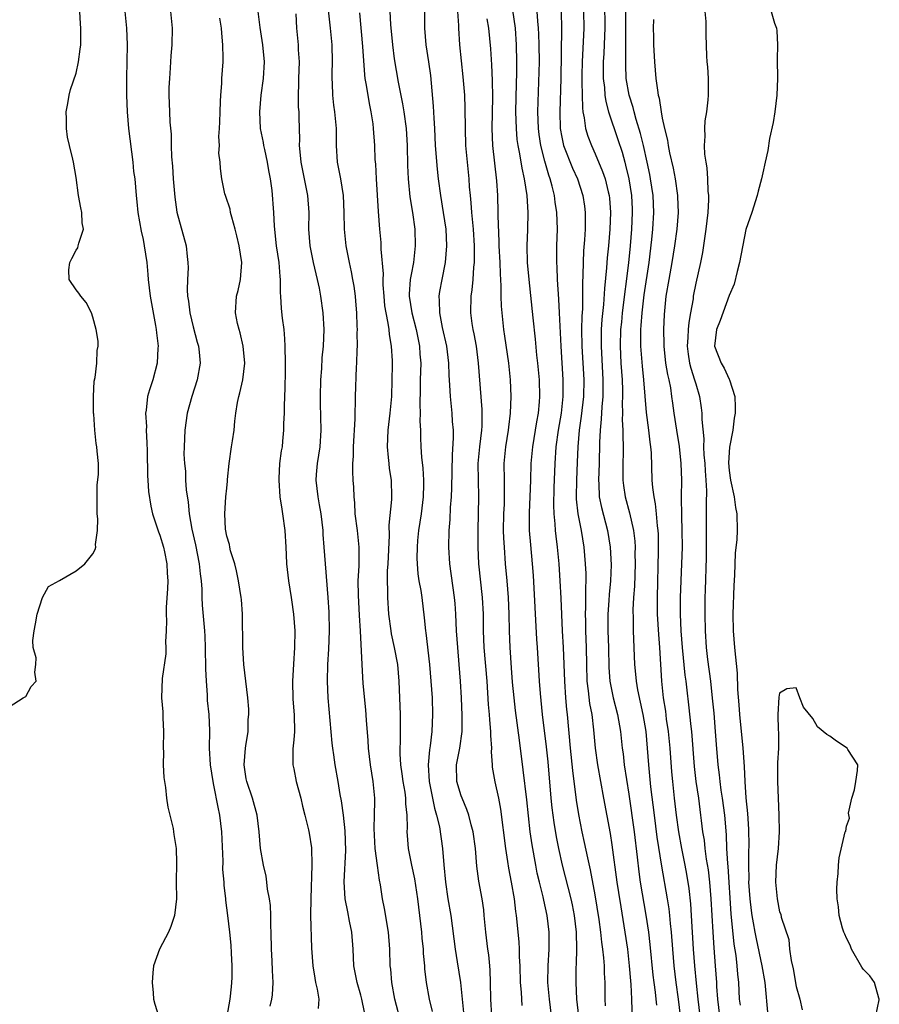
# Model space of a CAD drawing. Units: inches. Extents: x 2607000 to 2610000, y 1524000 to 1527000.
# Drawn here: x 2607614 to 2607717, y 1526776 to 1526894 of the extents above; entities that cross this region are included whole.
import ezdxf

# ---------------------------------------------------------------- set-up
doc = ezdxf.new("R2010")
doc.units = ezdxf.units.IN
doc.header["$MEASUREMENT"] = 0
doc.layers.add('LD26071524_2ft', color=63, linetype='Continuous')

msp = doc.modelspace()

# ---------------------------------------------------------------- linework, layer by layer
at = {"layer": 'LD26071524_2ft'}
for points, elevation in [([(2607684.1, 1526896.1), (2607684.14, 1526893), (2607684.09, 1526892.09), (2607684.02, 1526889.98), (2607683.96, 1526889), (2607683.94, 1526887.94), (2607683.95, 1526887), (2607684.09, 1526885.91), (2607684.15, 1526885), (2607684.25, 1526884.25), (2607684.59, 1526883), (2607685.7, 1526879.7), (2607686.2, 1526878.2), (2607686.52, 1526877), (2607686.63, 1526876.63), (2607687.01, 1526875.01), (2607687.33, 1526873), (2607687.4, 1526871.4), (2607687.42, 1526871), (2607687.32, 1526869), (2607687.17, 1526867), (2607686.98, 1526864.98), (2607686.23, 1526859), (2607686.12, 1526857.88), (2607686.03, 1526857), (2607685.96, 1526855), (2607686.06, 1526853), (2607686.2, 1526851), (2607686.25, 1526849.76), (2607686.25, 1526849), (2607686.22, 1526848.22), (2607686.26, 1526847), (2607686.23, 1526846.23), (2607686.3, 1526845), (2607686.29, 1526844.29), (2607686.35, 1526843), (2607686.3, 1526840.3), (2607686.29, 1526839), (2607686.36, 1526838.36), (2607686.56, 1526837), (2607687.1, 1526835.1), (2607687.56, 1526833), (2607687.71, 1526831.71), (2607687.75, 1526831), (2607687.74, 1526830.26), (2607687.76, 1526829), (2607687.67, 1526826.33), (2607687.57, 1526825), (2607687.5, 1526823.5), (2607687.53, 1526822.47), (2607687.55, 1526821), (2607687.7, 1526817), (2607687.82, 1526815.82), (2607687.87, 1526815), (2607688.04, 1526813.96), (2607688.68, 1526811), (2607689.03, 1526809), (2607689.22, 1526807), (2607689.37, 1526805), (2607689.62, 1526802.38), (2607690.03, 1526799), (2607690.37, 1526796.37), (2607690.91, 1526792.91), (2607691.6, 1526789), (2607691.79, 1526787.79), (2607691.88, 1526787), (2607691.95, 1526786.05), (2607692.07, 1526785), (2607692.21, 1526783), (2607692.38, 1526781), (2607692.62, 1526779), (2607692.91, 1526777), (2607693.14, 1526775)], 7382), ([(2607613, 1526811.94), (2607614.67, 1526813), (2607615, 1526813.18), (2607615.65, 1526814.35), (2607616.22, 1526815), (2607616.09, 1526816.09), (2607616.21, 1526817), (2607616.23, 1526817.77), (2607615.87, 1526819), (2607615.84, 1526819.84), (2607615.99, 1526821), (2607616.14, 1526821.86), (2607616.37, 1526823), (2607617.01, 1526825), (2607617.71, 1526826.29), (2607619.02, 1526827.02), (2607621, 1526828.18), (2607622.06, 1526829), (2607623, 1526830.2), (2607623.28, 1526830.72), (2607623.35, 1526831), (2607623.33, 1526831.33), (2607623.58, 1526833), (2607623.62, 1526834.38), (2607623.53, 1526835), (2607623.51, 1526835.51), (2607623.51, 1526837), (2607623.54, 1526838.46), (2607623.68, 1526839.68), (2607623.67, 1526841), (2607623.53, 1526842.47), (2607623.5, 1526843), (2607623.4, 1526843.4), (2607623.23, 1526845), (2607623.11, 1526846.89), (2607623.09, 1526847), (2607623.08, 1526849), (2607623.18, 1526850.82), (2607623.27, 1526851.27), (2607623.47, 1526853), (2607623.52, 1526854.48), (2607623.64, 1526855), (2607623.63, 1526855.63), (2607623.42, 1526857), (2607623, 1526858.49), (2607622.83, 1526859), (2607622.22, 1526860.22), (2607621.58, 1526861), (2607621.35, 1526861.35), (2607621, 1526861.75), (2607620.17, 1526863), (2607620.13, 1526864.13), (2607620.24, 1526865), (2607620.51, 1526865.49), (2607621, 1526866.47), (2607621.22, 1526866.78), (2607621.27, 1526867), (2607621.33, 1526867.33), (2607621.9, 1526869), (2607621.75, 1526869.75), (2607621.71, 1526871), (2607621.56, 1526871.56), (2607621.31, 1526873), (2607621, 1526875.18), (2607620.71, 1526877), (2607620.63, 1526877.37), (2607620.22, 1526879), (2607619.99, 1526879.99), (2607619.85, 1526881), (2607619.84, 1526882.16), (2607619.82, 1526883), (2607620, 1526884), (2607620.16, 1526885), (2607620.34, 1526885.66), (2607621, 1526887.64), (2607621.31, 1526889), (2607621.51, 1526890.49), (2607621.56, 1526891), (2607621.57, 1526893), (2607621.53, 1526893.53), (2607621.47, 1526895)], 7350), ([(2607626.83, 1526895), (2607627.04, 1526893), (2607627.11, 1526891), (2607627.04, 1526887.04), (2607627.04, 1526885), (2607627.12, 1526883), (2607627.28, 1526881), (2607627.79, 1526877), (2607627.88, 1526875.88), (2607628, 1526875), (2607628.16, 1526873), (2607628.26, 1526872.26), (2607628.38, 1526871), (2607628.77, 1526868.77), (2607629, 1526867.77), (2607629.15, 1526867), (2607629.45, 1526865), (2607629.59, 1526863.59), (2607629.63, 1526863), (2607629.87, 1526861), (2607630.5, 1526857.5), (2607630.58, 1526857), (2607630.6, 1526856.6), (2607630.8, 1526855), (2607630.77, 1526854.77), (2607630.7, 1526853), (2607630.15, 1526851), (2607629.79, 1526849.79), (2607629.53, 1526849), (2607629.36, 1526847.36), (2607629.29, 1526847), (2607629.4, 1526845.4), (2607629.38, 1526845), (2607629.47, 1526843.47), (2607629.5, 1526842.5), (2607629.52, 1526839.52), (2607629.58, 1526839), (2607629.64, 1526837.64), (2607629.92, 1526835.92), (2607630.13, 1526835), (2607630.83, 1526832.83), (2607631, 1526832.44), (2607631.44, 1526831), (2607631.57, 1526830.43), (2607631.85, 1526829), (2607631.89, 1526827.89), (2607631.95, 1526827), (2607631.92, 1526826.08), (2607631.78, 1526823.78), (2607631.76, 1526823), (2607631.8, 1526822.2), (2607631.76, 1526821), (2607631.7, 1526819.7), (2607631.74, 1526819), (2607631.73, 1526818.27), (2607631.3, 1526815.3), (2607631.22, 1526813), (2607631.35, 1526811.35), (2607631.37, 1526810.63), (2607631.46, 1526809), (2607631.41, 1526807), (2607631.43, 1526806.57), (2607631.42, 1526805), (2607631.47, 1526803.47), (2607631.69, 1526802.31), (2607631.81, 1526801), (2607631.95, 1526799.95), (2607632.21, 1526799), (2607632.6, 1526797.4), (2607632.65, 1526797), (2607632.68, 1526796.68), (2607632.97, 1526795), (2607633, 1526793.29), (2607632.96, 1526791), (2607632.99, 1526789), (2607632.77, 1526787), (2607632.31, 1526785.69), (2607632.03, 1526785), (2607630.98, 1526782.98), (2607630.26, 1526781), (2607630.16, 1526780.16), (2607630.1, 1526779), (2607630.22, 1526777.78), (2607630.25, 1526777), (2607630.4, 1526776.4), (2607630.85, 1526775)], 7352), ([(2607632.29, 1526895), (2607632.48, 1526893), (2607632.42, 1526891), (2607632.32, 1526889.68), (2607632.25, 1526888.25), (2607632.14, 1526887), (2607632.09, 1526885.92), (2607632.07, 1526885), (2607632.14, 1526883), (2607632.21, 1526881.79), (2607632.35, 1526880.35), (2607632.36, 1526879), (2607632.38, 1526877.62), (2607632.5, 1526876.5), (2607632.61, 1526875), (2607632.8, 1526872.8), (2607633.03, 1526871.03), (2607634.15, 1526867), (2607634.26, 1526865.74), (2607634.35, 1526865), (2607634.37, 1526864.37), (2607634.3, 1526863), (2607634.26, 1526861.74), (2607634.31, 1526861), (2607634.41, 1526860.41), (2607634.58, 1526859), (2607635, 1526857.31), (2607635.48, 1526855.48), (2607635.64, 1526855), (2607635.72, 1526854.28), (2607635.83, 1526853), (2607635.47, 1526851), (2607634.81, 1526849), (2607634.28, 1526847), (2607634.01, 1526845), (2607633.97, 1526843.97), (2607633.91, 1526843), (2607633.88, 1526842.12), (2607633.94, 1526841), (2607634.07, 1526840.07), (2607634.09, 1526839), (2607634.15, 1526837.85), (2607634.38, 1526836.38), (2607634.51, 1526835), (2607634.84, 1526833.16), (2607635.27, 1526831.27), (2607635.71, 1526829), (2607635.81, 1526827.81), (2607635.94, 1526827), (2607636.02, 1526825.98), (2607636.04, 1526825), (2607636.08, 1526824.08), (2607636.33, 1526821), (2607636.37, 1526820.37), (2607636.42, 1526819), (2607636.47, 1526816.47), (2607636.52, 1526815), (2607636.64, 1526813.36), (2607636.67, 1526812.67), (2607636.85, 1526811), (2607636.92, 1526809.08), (2607636.9, 1526807), (2607637.03, 1526805), (2607637.33, 1526803), (2607637.42, 1526802.58), (2607637.93, 1526799.93), (2607638.13, 1526799), (2607638.35, 1526797), (2607638.51, 1526793.49), (2607638.5, 1526792.5), (2607638.64, 1526791), (2607638.64, 1526790.64), (2607638.84, 1526789), (2607638.84, 1526788.84), (2607639.1, 1526787), (2607639.32, 1526785), (2607639.47, 1526783.47), (2607639.51, 1526782.49), (2607639.61, 1526781), (2607639.6, 1526779.6), (2607639.58, 1526779), (2607639.51, 1526778.49), (2607639.35, 1526777), (2607639.01, 1526774.99)], 7354), ([(2607644.19, 1526776.19), (2607644.39, 1526777), (2607644.46, 1526777.54), (2607644.54, 1526779), (2607644.45, 1526780.45), (2607644.43, 1526781.57), (2607644.35, 1526783), (2607644.32, 1526785), (2607644.28, 1526785.72), (2607644.26, 1526787), (2607644.21, 1526788.21), (2607644.09, 1526789), (2607643.86, 1526790.14), (2607643.79, 1526791), (2607643.7, 1526791.7), (2607643.38, 1526793), (2607643.02, 1526795.02), (2607642.85, 1526797), (2607642.63, 1526799), (2607642.09, 1526801), (2607641.39, 1526803), (2607641.33, 1526803.33), (2607641.06, 1526805), (2607641.23, 1526807), (2607641.29, 1526807.29), (2607641.54, 1526809), (2607641.57, 1526810.43), (2607641.65, 1526811), (2607641.65, 1526811.65), (2607641.52, 1526813), (2607641.05, 1526817), (2607640.93, 1526819), (2607640.89, 1526823), (2607640.76, 1526824.76), (2607640.73, 1526825), (2607640.41, 1526827), (2607640.17, 1526828.17), (2607639.95, 1526829), (2607639.45, 1526830.55), (2607639.35, 1526831), (2607639.31, 1526831.31), (2607639, 1526832.31), (2607638.85, 1526833.15), (2607638.76, 1526835), (2607638.9, 1526837), (2607639, 1526838.07), (2607639.1, 1526838.9), (2607639.1, 1526839.1), (2607639.29, 1526841), (2607639.57, 1526843), (2607639.69, 1526843.69), (2607639.87, 1526845), (2607639.96, 1526846.04), (2607640.07, 1526847), (2607640.29, 1526848.29), (2607640.43, 1526849), (2607640.57, 1526849.43), (2607640.92, 1526851), (2607641.14, 1526853), (2607640.96, 1526855), (2607640.59, 1526856.59), (2607640.46, 1526857), (2607640.28, 1526857.72), (2607640.03, 1526859), (2607640.16, 1526861), (2607640.35, 1526861.65), (2607640.65, 1526863), (2607640.81, 1526865), (2607640.49, 1526867), (2607640.2, 1526868.2), (2607640, 1526869), (2607639.59, 1526870.41), (2607639.45, 1526871), (2607639.39, 1526871.39), (2607638.89, 1526872.89), (2607638.84, 1526873), (2607638.78, 1526873.22), (2607638.4, 1526875), (2607638.25, 1526876.25), (2607638.23, 1526877), (2607638.06, 1526878.06), (2607638.13, 1526879), (2607638.05, 1526880.05), (2607638.13, 1526881), (2607638.17, 1526881.83), (2607638.2, 1526883), (2607638.26, 1526884.26), (2607638.27, 1526885), (2607638.39, 1526886.39), (2607638.41, 1526887), (2607638.56, 1526889), (2607638.57, 1526889.43), (2607638.54, 1526891), (2607638.39, 1526892.39), (2607638.37, 1526893), (2607638.19, 1526894.19)], 7356), ([(2607642.7, 1526895), (2607642.93, 1526893.07), (2607643.27, 1526891), (2607643.45, 1526889), (2607643.34, 1526887), (2607643.08, 1526885), (2607642.9, 1526883), (2607643, 1526881), (2607643.35, 1526879.35), (2607643.39, 1526879), (2607643.49, 1526878.51), (2607643.84, 1526877), (2607643.99, 1526875.99), (2607644.18, 1526875), (2607644.37, 1526873.63), (2607644.58, 1526871), (2607644.65, 1526869.35), (2607644.89, 1526867), (2607645.2, 1526865), (2607645.33, 1526863.33), (2607645.39, 1526863), (2607645.38, 1526861.38), (2607645.42, 1526861), (2607645.5, 1526859.5), (2607645.62, 1526858.38), (2607645.81, 1526857), (2607645.91, 1526855.91), (2607645.95, 1526855), (2607645.97, 1526853), (2607645.96, 1526851.96), (2607645.95, 1526850.05), (2607645.87, 1526847.87), (2607645.85, 1526847), (2607645.79, 1526845.79), (2607645.78, 1526845), (2607645.65, 1526843.65), (2607645.6, 1526843), (2607645.5, 1526842.5), (2607645.31, 1526841), (2607645.22, 1526839.22), (2607645.2, 1526839), (2607645.34, 1526837), (2607645.56, 1526835.56), (2607645.67, 1526835), (2607645.95, 1526833), (2607646.05, 1526831), (2607646.08, 1526830.08), (2607646.14, 1526829), (2607646.38, 1526827), (2607646.69, 1526825), (2607646.72, 1526824.72), (2607646.96, 1526823), (2607647.11, 1526821), (2607647.1, 1526819), (2607646.96, 1526817.04), (2607646.84, 1526815), (2607646.9, 1526812.9), (2607647.06, 1526810.94), (2607647.07, 1526809), (2607647, 1526807.97), (2607646.9, 1526806.9), (2607646.89, 1526805), (2607647, 1526804.54), (2607647.29, 1526803), (2607647.84, 1526801), (2607648.05, 1526800.05), (2607648.34, 1526799), (2607648.75, 1526797.25), (2607648.84, 1526796.84), (2607649.1, 1526795.1), (2607649.17, 1526793), (2607649.02, 1526789.02), (2607649.01, 1526787.01), (2607649.11, 1526783.11), (2607649.26, 1526781), (2607649.5, 1526779.5), (2607649.6, 1526779), (2607649.81, 1526778.19), (2607650, 1526777), (2607649.9, 1526775.9)], 7358), ([(2607655.45, 1526775.45), (2607655.12, 1526777), (2607655, 1526777.49), (2607654.57, 1526779), (2607654.19, 1526781), (2607654.08, 1526783), (2607653.92, 1526785), (2607653.67, 1526786.33), (2607653.44, 1526787.44), (2607653.15, 1526789), (2607653.03, 1526791.03), (2607653.22, 1526794.78), (2607653.12, 1526797.12), (2607652.93, 1526799), (2607652.71, 1526800.71), (2607652.56, 1526801.44), (2607652.31, 1526803), (2607651.94, 1526805), (2607651.8, 1526806.2), (2607651.67, 1526807), (2607651.6, 1526807.6), (2607651.11, 1526813), (2607651.01, 1526815.01), (2607651.07, 1526817), (2607651.19, 1526818.81), (2607651.27, 1526821), (2607651.23, 1526823.23), (2607651.12, 1526825), (2607650.77, 1526829), (2607650.64, 1526831), (2607650.53, 1526832.53), (2607650.51, 1526833), (2607650.26, 1526835), (2607650.08, 1526836.08), (2607649.91, 1526837), (2607649.67, 1526839), (2607649.7, 1526839.7), (2607649.82, 1526841), (2607649.99, 1526842.01), (2607650.14, 1526843), (2607650.28, 1526845), (2607650.18, 1526848.18), (2607650.18, 1526849), (2607650.23, 1526851), (2607650.35, 1526852.35), (2607650.39, 1526853.61), (2607650.54, 1526855), (2607650.62, 1526857), (2607650.51, 1526859), (2607650.23, 1526861), (2607650.06, 1526861.94), (2607649.85, 1526863), (2607649.37, 1526865), (2607648.94, 1526867), (2607648.81, 1526869), (2607648.84, 1526871), (2607648.69, 1526873), (2607647.89, 1526877), (2607647.75, 1526878.25), (2607647.7, 1526879), (2607647.71, 1526879.71), (2607647.65, 1526882.35), (2607647.63, 1526883), (2607647.57, 1526883.57), (2607647.55, 1526885), (2607647.6, 1526886.4), (2607647.6, 1526887), (2607647.67, 1526889), (2607647.58, 1526890.42), (2607647.56, 1526891), (2607647.35, 1526893), (2607647.27, 1526894.73)], 7360), ([(2607659.84, 1526774.16), (2607659.08, 1526777), (2607658.7, 1526779), (2607658.59, 1526780.59), (2607658.53, 1526781), (2607658.48, 1526783), (2607658.33, 1526785), (2607657.84, 1526787.84), (2607657.6, 1526789), (2607657.34, 1526790.66), (2607657.22, 1526791.22), (2607656.98, 1526792.98), (2607656.72, 1526795), (2607656.61, 1526797.39), (2607656.66, 1526799), (2607656.7, 1526800.7), (2607656.69, 1526801), (2607656.49, 1526803), (2607656.17, 1526805), (2607655.93, 1526807), (2607655.89, 1526807.89), (2607655.67, 1526810.33), (2607655.59, 1526811.59), (2607655.3, 1526814.7), (2607655.15, 1526817), (2607654.95, 1526821), (2607654.84, 1526822.84), (2607654.73, 1526825.27), (2607654.71, 1526827), (2607654.79, 1526828.79), (2607654.79, 1526831), (2607654.6, 1526833), (2607654.35, 1526835), (2607654.29, 1526836.29), (2607654.21, 1526837), (2607654.16, 1526838.16), (2607654.09, 1526839), (2607654.04, 1526840.04), (2607654.04, 1526841), (2607654.12, 1526841.88), (2607654.14, 1526843), (2607654.34, 1526846.34), (2607654.33, 1526847), (2607654.38, 1526848.38), (2607654.37, 1526849), (2607654.49, 1526852.49), (2607654.54, 1526853), (2607654.57, 1526854.57), (2607654.61, 1526855), (2607654.59, 1526856.59), (2607654.6, 1526857), (2607654.59, 1526857.41), (2607654.52, 1526859), (2607654.41, 1526860.41), (2607654.36, 1526861), (2607654.2, 1526862.2), (2607654.07, 1526863), (2607653.89, 1526863.89), (2607653.65, 1526865), (2607653.26, 1526867), (2607653.05, 1526869), (2607653.01, 1526871), (2607652.93, 1526873), (2607652.61, 1526875), (2607652.24, 1526877), (2607652.11, 1526879), (2607652.09, 1526880.09), (2607652.1, 1526881), (2607651.92, 1526883), (2607651.8, 1526883.8), (2607651.65, 1526885), (2607651.61, 1526886.39), (2607651.57, 1526887), (2607651.58, 1526887.57), (2607651.63, 1526889), (2607651.6, 1526891), (2607651.4, 1526893), (2607651.14, 1526895.14)], 7362), ([(2607654.83, 1526894.83), (2607655.2, 1526890.8), (2607655.43, 1526887.43), (2607655.5, 1526887), (2607655.62, 1526886.38), (2607655.83, 1526885), (2607656.01, 1526884.01), (2607656.22, 1526883), (2607656.43, 1526881.57), (2607656.49, 1526881), (2607656.63, 1526879), (2607656.7, 1526877.3), (2607656.75, 1526876.75), (2607656.83, 1526875), (2607657.09, 1526871.09), (2607657.24, 1526869), (2607657.39, 1526867.39), (2607657.41, 1526867), (2607657.4, 1526866.6), (2607657.67, 1526863.67), (2607657.63, 1526863), (2607657.65, 1526862.35), (2607657.75, 1526861), (2607657.85, 1526859.85), (2607657.99, 1526859), (2607658.25, 1526857.75), (2607658.34, 1526857), (2607658.39, 1526856.39), (2607658.63, 1526855), (2607658.74, 1526853.26), (2607658.75, 1526852.75), (2607658.73, 1526851), (2607658.66, 1526849), (2607658.49, 1526847), (2607658.25, 1526845), (2607658.15, 1526843), (2607658.29, 1526841.7), (2607658.34, 1526841), (2607658.4, 1526840.4), (2607658.64, 1526839), (2607658.69, 1526837), (2607658.68, 1526836.68), (2607658.37, 1526833.63), (2607658.39, 1526832.39), (2607658.22, 1526829), (2607658.17, 1526828.17), (2607658.14, 1526827), (2607658.19, 1526825.81), (2607658.18, 1526825), (2607658.33, 1526823), (2607658.59, 1526821), (2607658.64, 1526820.64), (2607659, 1526819), (2607659.37, 1526817), (2607659.53, 1526815), (2607659.63, 1526813), (2607659.71, 1526811), (2607659.69, 1526810.31), (2607659.7, 1526807.7), (2607659.66, 1526807), (2607659.67, 1526806.33), (2607659.75, 1526805), (2607659.92, 1526803.92), (2607660.03, 1526803), (2607660.25, 1526801.75), (2607660.35, 1526801), (2607660.36, 1526800.36), (2607660.51, 1526799), (2607660.54, 1526797.46), (2607660.52, 1526797), (2607660.54, 1526796.54), (2607660.66, 1526795), (2607661.05, 1526793), (2607661.4, 1526791.4), (2607661.76, 1526789), (2607662.02, 1526787), (2607662.25, 1526785), (2607662.3, 1526784.3), (2607662.44, 1526783), (2607662.46, 1526782.46), (2607662.61, 1526781), (2607662.63, 1526780.63), (2607662.81, 1526779), (2607663.15, 1526777), (2607663.53, 1526775.53)], 7364), ([(2607658.48, 1526895), (2607658.57, 1526893.43), (2607658.79, 1526891), (2607659, 1526889.36), (2607659.46, 1526886.54), (2607659.98, 1526883.98), (2607660.14, 1526883), (2607660.41, 1526881), (2607660.54, 1526879), (2607660.59, 1526876.59), (2607660.66, 1526875), (2607660.87, 1526872.87), (2607661.17, 1526871), (2607661.44, 1526869), (2607661.5, 1526867), (2607661.28, 1526865), (2607661, 1526863.59), (2607660.9, 1526863), (2607660.78, 1526861.22), (2607660.79, 1526861), (2607661.09, 1526859), (2607661.62, 1526857), (2607662.02, 1526855), (2607662.07, 1526854.07), (2607662.16, 1526853), (2607662.11, 1526851), (2607662.1, 1526849.9), (2607662.05, 1526848.05), (2607662.1, 1526847), (2607662.06, 1526846.06), (2607662.12, 1526845), (2607662.12, 1526844.12), (2607662.16, 1526843), (2607662.25, 1526841.75), (2607662.43, 1526840.43), (2607662.51, 1526839), (2607662.51, 1526838.51), (2607662.46, 1526837), (2607662.2, 1526835), (2607661.91, 1526833), (2607661.79, 1526831.79), (2607661.73, 1526831), (2607661.71, 1526829.71), (2607661.73, 1526829), (2607661.82, 1526827.82), (2607661.95, 1526827), (2607662.17, 1526825.83), (2607662.29, 1526825), (2607662.58, 1526822.58), (2607662.72, 1526821), (2607662.77, 1526820.77), (2607663.22, 1526817), (2607663.38, 1526815), (2607663.51, 1526813), (2607663.57, 1526811), (2607663.49, 1526809), (2607663.29, 1526807.29), (2607663.2, 1526806.8), (2607663.06, 1526805), (2607663.18, 1526803), (2607663.81, 1526799.81), (2607664.06, 1526799), (2607664.39, 1526797.61), (2607664.77, 1526795), (2607664.93, 1526793.07), (2607665.12, 1526791), (2607665.41, 1526789), (2607665.74, 1526787), (2607666.26, 1526783), (2607666.52, 1526781.48), (2607666.92, 1526779), (2607667.3, 1526775)], 7366), ([(2607670.66, 1526775), (2607670.53, 1526777), (2607670.51, 1526779), (2607670.47, 1526780.47), (2607670.42, 1526781), (2607670.29, 1526782.29), (2607670.18, 1526783), (2607669.93, 1526785), (2607669.75, 1526787), (2607669.68, 1526787.68), (2607669.49, 1526789), (2607669.1, 1526791.1), (2607668.88, 1526792.88), (2607668.7, 1526795), (2607668.41, 1526797), (2607668.18, 1526797.82), (2607667.9, 1526799), (2607667.68, 1526799.68), (2607667.11, 1526801), (2607667, 1526801.28), (2607666.47, 1526803), (2607666.43, 1526805), (2607666.82, 1526807), (2607667.1, 1526809), (2607667.1, 1526810.9), (2607667.03, 1526813), (2607666.92, 1526815), (2607666.77, 1526817), (2607666.59, 1526819), (2607666.45, 1526821), (2607666.36, 1526823), (2607666.27, 1526824.27), (2607666.2, 1526825), (2607665.63, 1526829), (2607665.51, 1526831), (2607665.56, 1526833), (2607665.68, 1526834.32), (2607665.73, 1526835.73), (2607665.84, 1526837), (2607665.89, 1526838.11), (2607665.95, 1526842.05), (2607666.07, 1526844.07), (2607666.06, 1526845), (2607665.97, 1526846.03), (2607665.92, 1526847), (2607665.7, 1526849), (2607665.64, 1526850.36), (2607665.56, 1526851.56), (2607665.52, 1526853), (2607665.27, 1526855), (2607664.77, 1526857.23), (2607664.43, 1526859), (2607664.42, 1526860.42), (2607664.36, 1526861), (2607664.45, 1526861.55), (2607664.72, 1526863), (2607665.13, 1526865), (2607665.29, 1526867), (2607665.18, 1526869), (2607664.9, 1526871), (2607664.57, 1526873), (2607664.29, 1526875), (2607664.15, 1526876.15), (2607663.93, 1526879), (2607663.84, 1526881), (2607663.75, 1526882.25), (2607663.69, 1526883.69), (2607663.35, 1526887.35), (2607663.12, 1526889), (2607662.8, 1526891), (2607662.65, 1526893), (2607662.64, 1526895)], 7368), ([(2607666.55, 1526895), (2607666.66, 1526893.34), (2607666.67, 1526893), (2607666.81, 1526891), (2607667.2, 1526887.2), (2607667.38, 1526885), (2607667.44, 1526883.44), (2607667.45, 1526881), (2607667.51, 1526879), (2607667.9, 1526875), (2607667.96, 1526874.04), (2607668.06, 1526873), (2607668.15, 1526872.15), (2607668.23, 1526871), (2607668.43, 1526869), (2607668.55, 1526867), (2607668.55, 1526865.45), (2607668.53, 1526865), (2607668.46, 1526864.46), (2607668.37, 1526863), (2607668.25, 1526861.75), (2607668.13, 1526861), (2607668.1, 1526859), (2607668.27, 1526857.73), (2607668.38, 1526857), (2607668.5, 1526856.5), (2607668.77, 1526855), (2607669.04, 1526853), (2607669.46, 1526847.46), (2607669.47, 1526847), (2607669.45, 1526845.45), (2607669.42, 1526845), (2607669.18, 1526843), (2607669, 1526841), (2607669.01, 1526839.01), (2607669.05, 1526837), (2607668.97, 1526833), (2607668.98, 1526831), (2607669.08, 1526829), (2607669.51, 1526825), (2607669.62, 1526823), (2607669.63, 1526821), (2607669.71, 1526819), (2607670.04, 1526815), (2607670.22, 1526812.22), (2607670.33, 1526811), (2607670.36, 1526810.36), (2607670.5, 1526809), (2607670.49, 1526808.49), (2607670.61, 1526807), (2607670.57, 1526806.57), (2607670.68, 1526805), (2607670.71, 1526804.71), (2607671.01, 1526802.99), (2607671.44, 1526801), (2607671.69, 1526799.69), (2607672.3, 1526795), (2607672.54, 1526793.46), (2607672.65, 1526792.65), (2607672.96, 1526791), (2607673.3, 1526789), (2607673.47, 1526787.47), (2607673.55, 1526787), (2607673.87, 1526783.87), (2607673.92, 1526783), (2607673.93, 1526782.07), (2607674, 1526781), (2607674.04, 1526779), (2607674.15, 1526777.85), (2607674.19, 1526777), (2607674.25, 1526776.25)], 7370), ([(2607681.04, 1526774.96), (2607680.82, 1526777), (2607680.72, 1526779), (2607680.73, 1526780.73), (2607680.75, 1526781.25), (2607680.79, 1526783), (2607680.75, 1526785), (2607680.52, 1526787), (2607680.27, 1526788.27), (2607680.12, 1526789), (2607679.1, 1526793), (2607678.66, 1526795), (2607678.39, 1526796.39), (2607678.11, 1526798.11), (2607677.87, 1526799.87), (2607677.75, 1526801), (2607677.36, 1526805.36), (2607677.17, 1526807.17), (2607676.72, 1526811), (2607676.47, 1526813.53), (2607676.35, 1526815), (2607676.11, 1526819), (2607676.03, 1526820.03), (2607675.61, 1526827.61), (2607675.51, 1526829), (2607675.3, 1526831.3), (2607675.16, 1526833), (2607675.14, 1526835.14), (2607675.23, 1526837), (2607675.32, 1526839), (2607675.36, 1526841), (2607675.53, 1526843), (2607675.87, 1526845), (2607676.02, 1526845.98), (2607676.22, 1526847), (2607676.36, 1526848.36), (2607676.4, 1526849), (2607676.36, 1526851), (2607676.16, 1526853), (2607676.04, 1526853.96), (2607675.86, 1526855.86), (2607675.58, 1526858.42), (2607675.11, 1526863), (2607674.93, 1526865), (2607674.87, 1526867), (2607674.95, 1526868.95), (2607675, 1526871), (2607674.86, 1526873), (2607674.55, 1526875), (2607674.27, 1526876.27), (2607674, 1526878), (2607673.79, 1526879), (2607673.69, 1526879.69), (2607673.58, 1526881), (2607673.53, 1526883), (2607673.6, 1526886.4), (2607673.64, 1526887.64), (2607673.65, 1526889), (2607673.61, 1526891), (2607673.47, 1526893), (2607673.15, 1526895.15)], 7374), ([(2607684.22, 1526776.22), (2607684.18, 1526777), (2607684.17, 1526779), (2607684.12, 1526780.12), (2607684.1, 1526781), (2607684.04, 1526781.96), (2607683.92, 1526783), (2607683.8, 1526783.8), (2607683.68, 1526785), (2607683.48, 1526786.52), (2607683, 1526789.48), (2607682.44, 1526792.44), (2607682.1, 1526793.9), (2607681.73, 1526795.73), (2607681.45, 1526797), (2607681.05, 1526799.05), (2607680.77, 1526800.77), (2607680.31, 1526804.31), (2607680.05, 1526807), (2607679.69, 1526811), (2607679.61, 1526811.61), (2607679.5, 1526813), (2607679.36, 1526815), (2607679.22, 1526819), (2607679.1, 1526821), (2607678.93, 1526824.93), (2607678.8, 1526827), (2607678.68, 1526829), (2607678.5, 1526831), (2607678.33, 1526832.33), (2607678.27, 1526833), (2607678.22, 1526833.78), (2607678.08, 1526835), (2607678.04, 1526836.04), (2607678.09, 1526838.09), (2607678.21, 1526841), (2607678.34, 1526843), (2607678.63, 1526845), (2607678.98, 1526847), (2607679.18, 1526849), (2607679.19, 1526851), (2607678.92, 1526855), (2607678.75, 1526859), (2607678.65, 1526860.65), (2607678.48, 1526863), (2607678.44, 1526864.44), (2607678.41, 1526865), (2607678.4, 1526865.6), (2607678.43, 1526867), (2607678.48, 1526869), (2607678.43, 1526871), (2607678.23, 1526872.23), (2607678.13, 1526873), (2607677.86, 1526874.14), (2607677.62, 1526875), (2607677.45, 1526875.45), (2607677, 1526877.11), (2607676.51, 1526879), (2607676.31, 1526880.31), (2607676.22, 1526881), (2607676.16, 1526883), (2607676.33, 1526889), (2607676.32, 1526891), (2607676.28, 1526892.28), (2607676.24, 1526893), (2607676.15, 1526893.85), (2607676.07, 1526895)], 7376), ([(2607678.93, 1526894.93), (2607678.99, 1526892.99), (2607678.88, 1526887), (2607678.77, 1526883), (2607678.82, 1526881), (2607679, 1526879.99), (2607679.17, 1526879.17), (2607679.22, 1526879), (2607680.3, 1526876.3), (2607680.89, 1526875), (2607681.53, 1526873), (2607681.73, 1526871.73), (2607681.81, 1526871), (2607681.79, 1526870.21), (2607681.79, 1526869), (2607681.72, 1526867.72), (2607681.6, 1526866.4), (2607681.54, 1526865), (2607681.52, 1526863.52), (2607681.46, 1526862.54), (2607681.46, 1526859.46), (2607681.4, 1526858.6), (2607681.38, 1526857), (2607681.4, 1526855), (2607681.63, 1526851), (2607681.59, 1526849), (2607681.33, 1526846.67), (2607681.08, 1526845), (2607680.91, 1526843), (2607680.85, 1526841.15), (2607680.75, 1526839), (2607680.73, 1526837), (2607680.74, 1526836.74), (2607680.93, 1526835), (2607681.31, 1526833), (2607681.64, 1526831), (2607681.81, 1526829), (2607681.87, 1526827.87), (2607681.88, 1526827), (2607681.83, 1526826.17), (2607681.85, 1526823.85), (2607681.8, 1526823), (2607681.82, 1526822.18), (2607681.85, 1526821), (2607681.93, 1526819), (2607681.95, 1526817), (2607682.01, 1526815), (2607682.17, 1526813.83), (2607682.33, 1526812.33), (2607682.58, 1526811), (2607682.8, 1526809.2), (2607683.01, 1526807), (2607683.28, 1526805), (2607683.62, 1526803), (2607683.98, 1526801), (2607684.78, 1526796.78), (2607685, 1526795.44), (2607685.59, 1526791), (2607685.77, 1526789.77), (2607686.04, 1526788.04), (2607686.55, 1526785), (2607686.85, 1526783), (2607687.07, 1526781), (2607687.2, 1526779.2), (2607687.24, 1526778.76), (2607687.33, 1526777), (2607687.44, 1526773)], 7378), ([(2607681.61, 1526895), (2607681.64, 1526893), (2607681.44, 1526889), (2607681.4, 1526887.4), (2607681.4, 1526887), (2607681.42, 1526886.58), (2607681.43, 1526885), (2607681.47, 1526883.47), (2607681.53, 1526883), (2607681.69, 1526882.31), (2607681.85, 1526881), (2607682.11, 1526880.11), (2607682.54, 1526879), (2607683, 1526878), (2607683.88, 1526875.88), (2607684.17, 1526875), (2607684.54, 1526873.46), (2607684.67, 1526873), (2607684.7, 1526872.7), (2607684.83, 1526871), (2607684.75, 1526869), (2607684.58, 1526867), (2607684.44, 1526865.56), (2607684.36, 1526864.36), (2607684.1, 1526861.9), (2607683.98, 1526859.98), (2607683.79, 1526858.21), (2607683.72, 1526857), (2607683.72, 1526855.72), (2607683.69, 1526855), (2607683.91, 1526851), (2607683.92, 1526850.08), (2607683.89, 1526849), (2607683.77, 1526847.77), (2607683.72, 1526846.28), (2607683.57, 1526845), (2607683.5, 1526843.5), (2607683.46, 1526841), (2607683.39, 1526839), (2607683.43, 1526838.57), (2607683.49, 1526837), (2607683.73, 1526835.73), (2607684.46, 1526833), (2607684.79, 1526831), (2607684.9, 1526828.9), (2607684.83, 1526827), (2607684.66, 1526825.34), (2607684.62, 1526824.62), (2607684.5, 1526823), (2607684.5, 1526821), (2607684.57, 1526819), (2607684.62, 1526816.62), (2607684.75, 1526815), (2607685.16, 1526813), (2607685.66, 1526811), (2607686, 1526809), (2607686.22, 1526807), (2607686.32, 1526806.32), (2607686.47, 1526805), (2607687, 1526801.5), (2607687.64, 1526797), (2607688.01, 1526793.99), (2607688.21, 1526792.21), (2607688.38, 1526791), (2607689.05, 1526787.05), (2607689.36, 1526785), (2607689.54, 1526783.54), (2607689.87, 1526779.87), (2607689.98, 1526779), (2607690.16, 1526777.84), (2607690.25, 1526777), (2607690.3, 1526776.3)], 7380), ([(2607695.55, 1526775), (2607695.3, 1526777), (2607695.1, 1526778.9), (2607694.9, 1526781), (2607694.74, 1526783), (2607694.5, 1526787), (2607694.4, 1526788.4), (2607694.21, 1526790.21), (2607693.94, 1526791.94), (2607693.75, 1526793), (2607693.36, 1526795), (2607693, 1526797), (2607692.71, 1526799), (2607692.47, 1526801), (2607692.25, 1526803), (2607692.15, 1526804.15), (2607691.96, 1526807), (2607691.76, 1526809), (2607691.53, 1526810.47), (2607691.42, 1526811.42), (2607691.16, 1526813), (2607690.95, 1526815), (2607690.71, 1526819), (2607690.58, 1526820.58), (2607690.45, 1526823), (2607690.42, 1526825), (2607690.57, 1526830.57), (2607690.55, 1526832.55), (2607690.52, 1526833), (2607690.44, 1526833.56), (2607690.33, 1526835), (2607690.2, 1526836.2), (2607690.02, 1526837), (2607689.86, 1526838.14), (2607689.79, 1526839), (2607689.72, 1526842.28), (2607689.66, 1526843), (2607689.56, 1526843.56), (2607689.4, 1526845), (2607689.11, 1526847.11), (2607688.81, 1526851), (2607688.63, 1526852.63), (2607688.44, 1526855), (2607688.43, 1526856.43), (2607688.45, 1526857), (2607688.5, 1526857.5), (2607688.6, 1526859), (2607688.84, 1526861.16), (2607689.43, 1526865), (2607689.75, 1526867.75), (2607689.86, 1526869), (2607690, 1526871), (2607689.92, 1526873), (2607689.61, 1526875), (2607689.51, 1526875.51), (2607689.2, 1526877), (2607688.76, 1526879), (2607688.42, 1526880.42), (2607687.89, 1526882.11), (2607687.65, 1526883), (2607687.52, 1526883.53), (2607687.06, 1526885), (2607686.71, 1526887), (2607686.64, 1526888.64), (2607686.66, 1526891), (2607686.64, 1526892.64), (2607686.64, 1526895)], 7384), ([(2607696.1, 1526895), (2607696.2, 1526893.8), (2607696.2, 1526893), (2607696.22, 1526892.22), (2607696.3, 1526889.7), (2607696.34, 1526889), (2607696.4, 1526888.4), (2607696.48, 1526887), (2607696.5, 1526885), (2607696.45, 1526884.45), (2607696.27, 1526883), (2607696.08, 1526881.92), (2607696.03, 1526881), (2607696.09, 1526880.09), (2607696.02, 1526879), (2607696.05, 1526877.95), (2607696.19, 1526877), (2607696.31, 1526876.31), (2607696.4, 1526875), (2607696.45, 1526873.55), (2607696.51, 1526873), (2607696.51, 1526872.51), (2607696.43, 1526871), (2607696.21, 1526869), (2607695.8, 1526866.2), (2607695.56, 1526865), (2607695, 1526862.53), (2607694.71, 1526861), (2607694.68, 1526860.68), (2607694.39, 1526859), (2607694.16, 1526857.84), (2607694.09, 1526857), (2607694.06, 1526856.06), (2607693.98, 1526855), (2607694.08, 1526854.08), (2607694.26, 1526853), (2607694.4, 1526852.4), (2607694.87, 1526851), (2607695, 1526850.51), (2607695.45, 1526849), (2607695.66, 1526847.66), (2607695.72, 1526847), (2607695.73, 1526846.27), (2607695.95, 1526843.95), (2607695.94, 1526843), (2607695.98, 1526842.02), (2607696.07, 1526841), (2607696.11, 1526840.11), (2607696.2, 1526839), (2607696.28, 1526837.72), (2607696.25, 1526836.25), (2607696.26, 1526832.26), (2607696.24, 1526829.76), (2607696.12, 1526825.88), (2607696.08, 1526825), (2607696.08, 1526823), (2607696.14, 1526821), (2607696.26, 1526819), (2607696.42, 1526817.58), (2607696.75, 1526815), (2607696.98, 1526812.98), (2607697.16, 1526811.16), (2607697.34, 1526809), (2607697.45, 1526807.45), (2607697.65, 1526805), (2607697.81, 1526803.81), (2607697.88, 1526803), (2607698.01, 1526801.99), (2607698.16, 1526801), (2607698.42, 1526799), (2607698.62, 1526796.62), (2607698.69, 1526795), (2607698.8, 1526793.2), (2607698.84, 1526792.84), (2607699.21, 1526787.21), (2607699.57, 1526783.57), (2607699.79, 1526782.21), (2607699.93, 1526781), (2607700, 1526780), (2607700.11, 1526779), (2607700.19, 1526777), (2607700.29, 1526776.29)], 7388), ([(2607704, 1526895), (2607704.41, 1526893.59), (2607704.64, 1526893), (2607704.68, 1526892.68), (2607704.76, 1526891), (2607704.74, 1526889.26), (2607704.76, 1526887), (2607704.69, 1526885), (2607704.45, 1526883), (2607704.25, 1526881.75), (2607703.83, 1526879.83), (2607703.6, 1526878.4), (2607703.31, 1526877), (2607703, 1526875.73), (2607702.86, 1526875), (2607702.45, 1526873.55), (2607702.32, 1526873), (2607701.69, 1526871), (2607701, 1526868.97), (2607700.23, 1526865), (2607699.95, 1526863.95), (2607699.59, 1526862.41), (2607699, 1526861.07), (2607697.93, 1526858.07), (2607697.49, 1526857), (2607697.26, 1526855), (2607698.03, 1526853), (2607698.38, 1526852.38), (2607699, 1526851.06), (2607699.04, 1526851), (2607699.67, 1526849), (2607699.73, 1526847.73), (2607699.7, 1526847), (2607699.59, 1526846.41), (2607699.45, 1526845), (2607699.03, 1526842.97), (2607698.92, 1526841.08), (2607699, 1526840.18), (2607699.16, 1526839), (2607699.6, 1526837), (2607699.75, 1526835.75), (2607699.91, 1526835), (2607699.95, 1526833), (2607699.91, 1526831.91), (2607699.72, 1526830.28), (2607699.64, 1526827.64), (2607699.57, 1526826.43), (2607699.45, 1526823), (2607699.48, 1526821), (2607699.63, 1526819), (2607699.94, 1526815.94), (2607700, 1526814), (2607700.15, 1526812.15), (2607700.23, 1526811), (2607700.63, 1526807), (2607700.79, 1526804.79), (2607700.88, 1526803), (2607701, 1526801.04), (2607701.18, 1526799.18), (2607701.3, 1526797.3), (2607701.33, 1526795.33), (2607701.3, 1526794.7), (2607701.29, 1526793), (2607701.33, 1526791.33), (2607701.32, 1526791), (2607701.46, 1526789), (2607701.62, 1526787.62), (2607701.71, 1526787), (2607701.88, 1526786.12), (2607702.06, 1526785), (2607702.2, 1526784.2), (2607702.9, 1526781), (2607703.24, 1526779), (2607703.6, 1526775)], 7390), ([(2607677.79, 1526775), (2607677.54, 1526777), (2607677.38, 1526778.62), (2607677.35, 1526779), (2607677.37, 1526781), (2607677.5, 1526783), (2607677.5, 1526785), (2607677.26, 1526787), (2607676.85, 1526788.85), (2607676.78, 1526789.22), (2607676.33, 1526791), (2607676.07, 1526792.07), (2607675.89, 1526793), (2607675.46, 1526795.46), (2607675.25, 1526797), (2607674.83, 1526800.83), (2607674.41, 1526804.41), (2607673.94, 1526807.94), (2607673.49, 1526811.49), (2607673.31, 1526813), (2607673.13, 1526814.87), (2607673, 1526816.58), (2607672.84, 1526819), (2607672.76, 1526821), (2607672.73, 1526823), (2607672.65, 1526825), (2607672.49, 1526827), (2607672.3, 1526829), (2607672.15, 1526831), (2607672.08, 1526832.08), (2607672.06, 1526833), (2607672.1, 1526835), (2607672.16, 1526836.16), (2607672.18, 1526837), (2607672.16, 1526837.84), (2607672.17, 1526839), (2607672.14, 1526841), (2607672.33, 1526843), (2607672.66, 1526845), (2607672.68, 1526845.32), (2607672.9, 1526847), (2607672.96, 1526849), (2607672.88, 1526851), (2607672.67, 1526853), (2607672.22, 1526856.22), (2607672.1, 1526857), (2607671.87, 1526859), (2607671.81, 1526859.81), (2607671.77, 1526861), (2607671.78, 1526862.22), (2607671.67, 1526863.67), (2607671.63, 1526865), (2607671.53, 1526867), (2607671.53, 1526867.53), (2607671.41, 1526870.59), (2607671.42, 1526871), (2607671.35, 1526873), (2607671.24, 1526874.76), (2607670.77, 1526879), (2607670.69, 1526881), (2607670.76, 1526884.76), (2607670.74, 1526886.74), (2607670.64, 1526888.64), (2607670.52, 1526890.52), (2607670.31, 1526893), (2607670.11, 1526894.11)], 7372), ([(2607689.96, 1526894.04), (2607689.92, 1526893), (2607689.96, 1526891.96), (2607689.97, 1526891), (2607690.07, 1526889), (2607690.25, 1526887), (2607690.42, 1526885.58), (2607690.53, 1526885), (2607690.64, 1526884.64), (2607690.86, 1526883), (2607691, 1526882.27), (2607691.27, 1526881), (2607691.63, 1526879.63), (2607691.71, 1526879), (2607691.87, 1526878.13), (2607692.3, 1526876.3), (2607692.53, 1526875), (2607692.84, 1526873), (2607692.84, 1526872.84), (2607692.92, 1526871), (2607692.75, 1526869), (2607692.48, 1526867), (2607692.15, 1526865), (2607691.77, 1526863), (2607691.43, 1526861), (2607691.22, 1526858.78), (2607691.16, 1526857), (2607691.2, 1526855.2), (2607691.2, 1526855), (2607691.41, 1526853), (2607691.62, 1526851.62), (2607691.77, 1526851), (2607691.97, 1526850.03), (2607692.12, 1526849), (2607692.21, 1526848.21), (2607692.39, 1526847), (2607692.69, 1526845), (2607693.03, 1526843.03), (2607693.23, 1526841), (2607693.3, 1526839), (2607693.28, 1526837), (2607693.3, 1526834.7), (2607693.35, 1526833), (2607693.37, 1526831), (2607693.32, 1526829), (2607693.13, 1526825), (2607693.14, 1526823), (2607693.23, 1526821), (2607693.39, 1526819), (2607693.72, 1526815.72), (2607693.82, 1526815), (2607693.93, 1526813.93), (2607694.15, 1526812.15), (2607694.41, 1526809.59), (2607694.48, 1526809), (2607694.81, 1526804.81), (2607695.03, 1526803), (2607695.33, 1526801), (2607695.59, 1526799), (2607695.65, 1526798.35), (2607695.82, 1526797), (2607695.99, 1526795.99), (2607696.09, 1526795), (2607696.26, 1526793.74), (2607696.47, 1526792.47), (2607696.63, 1526791), (2607696.79, 1526789), (2607697.04, 1526785), (2607697.16, 1526783.16), (2607697.34, 1526781), (2607697.47, 1526779), (2607697.49, 1526778.51), (2607697.61, 1526777), (2607697.86, 1526775)], 7386), ([(2607716.49, 1526775), (2607716.92, 1526776.92), (2607716.92, 1526777), (2607716.87, 1526777.13), (2607716.34, 1526779), (2607715.8, 1526779.8), (2607715, 1526780.6), (2607714.85, 1526780.85), (2607713.62, 1526783), (2607713.45, 1526783.45), (2607713, 1526784.3), (2607712.79, 1526784.79), (2607712.68, 1526785), (2607712.52, 1526785.48), (2607712.13, 1526787), (2607712.05, 1526788.05), (2607711.9, 1526789), (2607711.86, 1526790.14), (2607711.9, 1526791), (2607712.03, 1526792.03), (2607712.05, 1526793), (2607712.12, 1526793.88), (2607712.86, 1526797), (2607712.91, 1526797.09), (2607713, 1526797.68), (2607713.36, 1526798.64), (2607713.24, 1526799.24), (2607713.64, 1526801), (2607713.97, 1526802.03), (2607714.11, 1526803), (2607714.33, 1526804.33), (2607714.35, 1526805), (2607713.16, 1526806.85), (2607713.07, 1526807), (2607711.83, 1526807.83), (2607711, 1526808.44), (2607710.64, 1526808.64), (2607709.56, 1526809.56), (2607709, 1526810.52), (2607707.88, 1526811.88), (2607707.44, 1526813), (2607707, 1526814.21), (2607705.9, 1526814.1), (2607705, 1526813.58), (2607704.92, 1526813.08), (2607704.8, 1526811), (2607704.86, 1526809.14), (2607704.9, 1526808.9), (2607704.87, 1526807), (2607704.75, 1526805.25), (2607704.78, 1526804.78), (2607704.76, 1526803), (2607704.84, 1526801), (2607704.94, 1526799), (2607704.97, 1526797), (2607704.84, 1526795), (2607704.61, 1526793), (2607704.53, 1526791), (2607704.71, 1526789), (2607705, 1526787.45), (2607705.16, 1526787.16), (2607705.2, 1526786.8), (2607706.13, 1526784.13), (2607706.21, 1526783), (2607706.39, 1526781.61), (2607706.63, 1526780.63), (2607707, 1526778.54), (2607707.44, 1526777), (2607707.73, 1526775.73)], 7392)]:
    msp.add_lwpolyline(points, dxfattribs=dict(at, elevation=elevation))

doc.saveas('drawing.dxf')
